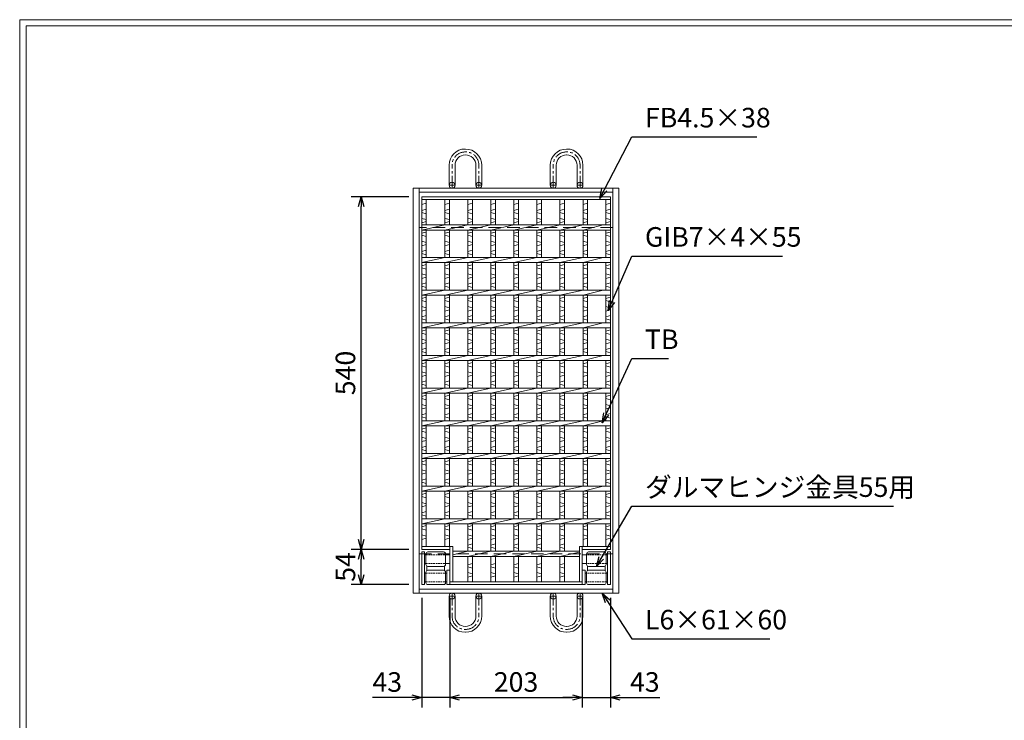
# Model space of a CAD drawing. Units: millimetres. Extents: x -180 to 2610, y -195 to 1778.
# Drawn here: x -180 to 1328, y 705 to 1778 of the extents above; entities that cross this region are included whole.
import ezdxf

# ---------------------------------------------------------------- set-up
doc = ezdxf.new("R2010")
doc.units = ezdxf.units.MM
for name, pattern in [('CENTER', [10, 6.25, -1.25, 1.25, -1.25]), ('DASHED', [3.75, 2.5, -1.25]), ('HIDDEN', [9.525, 6.35, -3.175])]:
    doc.linetypes.add(name, pattern=pattern)
for name, color, linetype, lineweight in [('エンボス', 4, 'Continuous', 5), ('受け枠', 3, 'Continuous', 9), ('寸法線', 2, 'Continuous', 9), ('本体', 7, 'Continuous', 13), ('枠寸法', 31, 'Continuous', 9)]:
    doc.layers.add(name, color=color, linetype=linetype, lineweight=lineweight)
doc.layers.add('外枠', color=7, linetype='Continuous')
doc.dimstyles.new('ISO-25', dxfattribs={"dimscale": 10, "dimtxt": 3, "dimasz": 1.5, "dimexe": 1.5, "dimexo": 2, "dimgap": 0.5, "dimtad": 1, "dimdsep": 46, "dimtxsty": 'Standard', "dimblk": 'OPEN30', "dimcen": 2.5, "dimadec": 0, "dimazin": 0, "dimtfac": 1, "dimtmove": 0, "dimatfit": 0, "dimldrblk": 'OPEN30', "dimfxl": 1, "dimarcsym": 0})

# ---------------------------------------------------------------- blocks, each defined once
blk = doc.blocks.new('_Open30')
at = {"color": 0, "linetype": 'ByBlock', "lineweight": -2}
for p, q in [((-1, 0.27), (0, 0)), ((0, 0), (-1, -0.27)), ((0, 0), (-1, 0))]:
    blk.add_line(p, q, dxfattribs=at)
blk = doc.blocks.new('*D26')
at = {"layer": 'Defpoints', "color": 0, "ltscale": 3}
for p in [(343, 966.9), (436, 966.9), (436, 912.9)]:
    blk.add_point(p, dxfattribs=at)
at = {"layer": '寸法線', "color": 0, "lineweight": -2, "ltscale": 3}
for p, q in [((416, 966.9), (328, 966.9)), ((343, 927.9), (343, 951.9)), ((416, 912.9), (328, 912.9))]:
    blk.add_line(p, q, dxfattribs=at)
at = {"layer": '寸法線', "color": 0, "lineweight": -2, "ltscale": 3, "xscale": 15, "yscale": 15, "zscale": 15}
for p, rotation in [((343, 966.9), 90), ((343, 912.9), 270)]:
    blk.add_blockref('_Open30', p, dxfattribs=dict(at, rotation=rotation))
at = {"layer": '寸法線', "color": 0, "ltscale": 3, "insert": (323, 939.9), "char_height": 30, "attachment_point": 5, "rotation": 90}
blk.add_mtext('54', dxfattribs=at)
blk = doc.blocks.new('*D27')
at = {"layer": 'Defpoints', "color": 0, "ltscale": 3}
for p in [(343, 1506.9), (436, 1506.9), (436, 966.9)]:
    blk.add_point(p, dxfattribs=at)
at = {"layer": '寸法線', "color": 0, "lineweight": -2, "ltscale": 3}
for p, q in [((416, 1506.9), (328, 1506.9)), ((343, 981.9), (343, 1491.9)), ((416, 966.9), (328, 966.9))]:
    blk.add_line(p, q, dxfattribs=at)
at = {"layer": '寸法線', "color": 0, "lineweight": -2, "ltscale": 3, "xscale": 15, "yscale": 15, "zscale": 15}
for p, rotation in [((343, 1506.9), 90), ((343, 966.9), 270)]:
    blk.add_blockref('_Open30', p, dxfattribs=dict(at, rotation=rotation))
at = {"layer": '寸法線', "color": 0, "ltscale": 3, "insert": (323, 1236.9), "char_height": 30, "attachment_point": 5, "rotation": 90}
blk.add_mtext('540', dxfattribs=at)
blk = doc.blocks.new('*D28')
at = {"layer": 'Defpoints', "color": 0, "ltscale": 3}
for p in [(436, 912.9), (479, 912.9), (436, 739.9)]:
    blk.add_point(p, dxfattribs=at)
at = {"layer": '寸法線', "color": 0, "lineweight": -2, "ltscale": 3}
for p, q in [((436, 892.9), (436, 724.9)), ((479, 892.9), (479, 724.9)), ((421, 739.9), (360.5, 739.9)), ((479, 739.9), (436, 739.9)), ((494, 739.9), (509, 739.9))]:
    blk.add_line(p, q, dxfattribs=at)
at = {"layer": '寸法線', "color": 0, "lineweight": -2, "ltscale": 3, "xscale": 15, "yscale": 15, "zscale": 15}
blk.add_blockref('_Open30', (436, 739.9), dxfattribs=at)
at = {"layer": '寸法線', "color": 0, "lineweight": -2, "ltscale": 3, "xscale": 15, "yscale": 15, "zscale": 15, "rotation": 180}
blk.add_blockref('_Open30', (479, 739.9), dxfattribs=at)
at = {"layer": '寸法線', "color": 0, "ltscale": 3, "insert": (383.2, 759.9), "char_height": 30, "attachment_point": 5}
blk.add_mtext('43', dxfattribs=at)
blk = doc.blocks.new('*D29')
at = {"layer": 'Defpoints', "color": 0, "ltscale": 3}
for p in [(479, 912.9), (682, 912.9), (682, 739.9)]:
    blk.add_point(p, dxfattribs=at)
at = {"layer": '寸法線', "color": 0, "lineweight": -2, "ltscale": 3}
for p, q in [((479, 892.9), (479, 724.9)), ((682, 892.9), (682, 724.9)), ((494, 739.9), (667, 739.9))]:
    blk.add_line(p, q, dxfattribs=at)
at = {"layer": '寸法線', "color": 0, "lineweight": -2, "ltscale": 3, "xscale": 15, "yscale": 15, "zscale": 15, "rotation": 180}
blk.add_blockref('_Open30', (479, 739.9), dxfattribs=at)
at = {"layer": '寸法線', "color": 0, "lineweight": -2, "ltscale": 3, "xscale": 15, "yscale": 15, "zscale": 15}
blk.add_blockref('_Open30', (682, 739.9), dxfattribs=at)
at = {"layer": '寸法線', "color": 0, "ltscale": 3, "insert": (580.5, 759.9), "char_height": 30, "attachment_point": 5}
blk.add_mtext('203', dxfattribs=at)
blk = doc.blocks.new('*D30')
at = {"layer": 'Defpoints', "color": 0, "ltscale": 3}
for p in [(682, 912.9), (725, 912.9), (725, 739.9)]:
    blk.add_point(p, dxfattribs=at)
at = {"layer": '寸法線', "color": 0, "lineweight": -2, "ltscale": 3}
for p, q in [((682, 892.9), (682, 724.9)), ((725, 892.9), (725, 724.9)), ((667, 739.9), (652, 739.9)), ((682, 739.9), (725, 739.9)), ((740, 739.9), (800.5, 739.9))]:
    blk.add_line(p, q, dxfattribs=at)
at = {"layer": '寸法線', "color": 0, "lineweight": -2, "ltscale": 3, "xscale": 15, "yscale": 15, "zscale": 15}
blk.add_blockref('_Open30', (682, 739.9), dxfattribs=at)
at = {"layer": '寸法線', "color": 0, "lineweight": -2, "ltscale": 3, "xscale": 15, "yscale": 15, "zscale": 15, "rotation": 180}
blk.add_blockref('_Open30', (725, 739.9), dxfattribs=at)
at = {"layer": '寸法線', "color": 0, "ltscale": 3, "insert": (777.7, 759.9), "char_height": 30, "attachment_point": 5}
blk.add_mtext('43', dxfattribs=at)
blk = doc.blocks.new('180度上面図')
for p, q in [((-43, 0), (-43, 50)), ((-38.5, 50), (-43, 50)), ((-38.5, 0), (-38.5, 50)), ((-36.5, 31), (-36.5, 47)), ((-33.5, 50), (-9.5, 50)), ((-6.5, 31), (-6.5, 47)), ((-36.5, 3), (-36.5, 19)), ((-35.114621, 21.528438), (-35.114621, 28.471562)), ((-33.5, 28), (-9.5, 28)), ((-33.5, 22), (-9.5, 22)), ((-8.010173, 21.603923), (-8.010173, 28.396076)), ((-6.5, 3), (-6.5, 19)), ((-4.5, 0), (-4.5, 22)), ((0, 22), (-4.5, 22)), ((0, 0), (0, 22)), ((-38.5, 0), (-43, 0)), ((-33.5, 0), (-9.5, 0)), ((-4.5, 0), (0, 0))]:
    blk.add_line(p, q)
at = {"color": 4}
for p, q in [((-38.5, 45.5), (-36.5, 45.5)), ((-6.5, 45.5), (0, 45.5)), ((-38.5, 32.5), (-36.5, 32.5)), ((-6.5, 32.5), (0, 32.5)), ((-38.5, 17.5), (-36.5, 17.5)), ((-42.999994, 0), (-43, 0.000003)), ((-38.5, 4.5), (-36.5, 4.5))]:
    blk.add_line(p, q, dxfattribs=at)
at = {"color": 4, "linetype": 'DASHED'}
for p, q in [((-36.5, 45.5), (-6.5, 45.5)), ((-36.5, 32.5), (-6.5, 32.5)), ((-36.5, 17.5), (-4.5, 17.5)), ((-36.5, 4.5), (-4.5, 4.5))]:
    blk.add_line(p, q, dxfattribs=at)
for centre, start, end in [((-33.5, 47), 90, 180), ((-9.5, 47), 0, 90), ((-33.5, 31), 180, 270), ((-9.5, 31), 270, 0), ((-33.5, 19), 90, 180), ((-9.5, 19), 0, 90), ((-33.5, 3), 180, 270), ((-9.5, 3), 270, 0)]:
    blk.add_arc(centre, 3, start, end)
blk = doc.blocks.new('*U67')
at = {"layer": 'エンボス', "linetype": 'Continuous'}
for p, q in [((-10.7, 286.9), (-17.7, 284.9)), ((-17.7, 275.9), (-10.7, 277.9)), ((-10.7, 270.9), (-17.7, 272.9)), ((-17.7, 263.9), (-10.7, 261.9)), ((-10.7, 258.9), (-17.7, 256.9)), ((-10.7, 242.9), (-17.7, 240.9)), ((-17.7, 237.9), (-10.7, 235.9)), ((-17.7, 228.9), (-10.7, 226.9)), ((-10.7, 223.9), (-17.7, 221.9)), ((-10.7, 214.9), (-17.7, 212.9)), ((-17.7, 209.9), (-10.7, 207.9)), ((-10.7, 192.9), (-17.7, 190.9)), ((-17.7, 187.9), (-10.7, 185.9)), ((-17.7, 178.9), (-10.7, 176.9)), ((-10.7, 173.9), (-17.7, 171.9)), ((-10.7, 164.9), (-17.7, 162.9)), ((-17.7, 159.9), (-10.7, 157.9)), ((-10.7, 142.9), (-17.7, 140.9)), ((-17.7, 137.9), (-10.7, 135.9)), ((-17.7, 128.9), (-10.7, 126.9)), ((-10.7, 123.9), (-17.7, 121.9)), ((-10.7, 114.9), (-17.7, 112.9)), ((-17.7, 109.9), (-10.7, 107.9)), ((-10.7, 92.9), (-17.7, 90.9)), ((-17.7, 87.9), (-10.7, 85.9)), ((-17.7, 78.9), (-10.7, 76.9)), ((-10.7, 73.9), (-17.7, 71.9)), ((-10.7, 64.9), (-17.7, 62.9)), ((-17.7, 59.9), (-10.7, 57.9)), ((-10.7, 42.9), (-17.7, 40.9)), ((-17.7, 37.9), (-10.7, 35.9)), ((-17.7, 28.9), (-10.7, 26.9)), ((-10.7, 23.9), (-17.7, 21.9)), ((-10.7, 14.9), (-17.7, 12.9)), ((-17.7, 9.9), (-10.7, 7.9)), ((-10.7, -7.1), (-17.7, -9.1)), ((-17.7, -12.1), (-10.7, -14.1)), ((-17.7, -21.1), (-10.7, -23.1)), ((-10.7, -26.1), (-17.7, -28.1)), ((-10.7, -35.1), (-17.7, -37.1)), ((-17.7, -40.1), (-10.7, -42.1)), ((-10.7, -57.1), (-17.7, -59.1)), ((-17.7, -62.1), (-10.7, -64.1)), ((-17.7, -71.1), (-10.7, -73.1)), ((-10.7, -76.1), (-17.7, -78.1)), ((-10.7, -85.1), (-17.7, -87.1)), ((-17.7, -90.1), (-10.7, -92.1)), ((-10.7, -107.1), (-17.7, -109.1)), ((-17.7, -112.1), (-10.7, -114.1)), ((-17.7, -121.1), (-10.7, -123.1)), ((-10.7, -126.1), (-17.7, -128.1)), ((-10.7, -135.1), (-17.7, -137.1)), ((-17.7, -140.1), (-10.7, -142.1)), ((-10.7, -157.1), (-17.7, -159.1)), ((-17.7, -162.1), (-10.7, -164.1)), ((-17.7, -171.1), (-10.7, -173.1)), ((-10.7, -176.1), (-17.7, -178.1)), ((-10.7, -185.1), (-17.7, -187.1)), ((-17.7, -190.1), (-10.7, -192.1)), ((-10.7, -206.7), (-17.7, -208.7)), ((-17.7, -211.7), (-10.7, -213.7)), ((-17.7, -220.7), (-10.7, -222.7)), ((-10.7, -225.7), (-17.7, -227.7)), ((-10.7, -234.7), (-17.7, -236.7)), ((-17.7, -239.7), (-10.7, -241.7)), ((-17.7, -266.6), (-10.7, -264.6)), ((-10.7, -271.6), (-17.7, -269.6)), ((-17.7, -278.6), (-10.7, -280.6)), ((-10.7, -283.6), (-17.7, -285.6))]:
    blk.add_line(p, q, dxfattribs=at)
at = {"layer": '本体', "linetype": 'Continuous'}
for p, q in [((-17.7, 292.5), (-17.7, 254)), ((-10.7, 292.5), (-10.7, 254)), ((-17.7, 246), (17.7, 254)), ((-17.7, 246), (-17.7, 204)), ((-10.7, 246), (-10.7, 204)), ((-17.7, 196), (17.7, 204)), ((-17.7, 196), (-17.7, 154)), ((-10.7, 196), (-10.7, 154)), ((-17.7, 146), (17.7, 154)), ((-17.7, 146), (-17.7, 104)), ((-10.7, 146), (-10.7, 104)), ((-17.7, 96), (17.7, 104)), ((-17.7, 96), (-17.7, 54)), ((-10.7, 96), (-10.7, 54)), ((-17.7, 46), (17.7, 54)), ((-17.7, 46), (-17.7, 4)), ((-10.7, 46), (-10.7, 4)), ((-17.7, -4), (17.7, 4)), ((-17.7, -4), (-17.7, -46)), ((-10.7, -4), (-10.7, -46)), ((-17.7, -54), (17.7, -46)), ((-17.7, -54), (-17.7, -96)), ((-10.7, -54), (-10.7, -96)), ((-17.7, -104), (17.7, -96)), ((-17.7, -104), (-17.7, -146)), ((-10.7, -104), (-10.7, -146)), ((-17.7, -154), (17.7, -146)), ((-17.7, -154), (-17.7, -196)), ((-10.7, -154), (-10.7, -196)), ((-17.7, -204), (17.7, -196)), ((-17.7, -204), (-17.7, -246)), ((-10.7, -204), (-10.7, -246)), ((-17.7, -254), (17.7, -246)), ((-17.7, -254), (-17.7, -292.5)), ((-10.7, -254), (-10.7, -292.5))]:
    blk.add_line(p, q, dxfattribs=at)
blk = doc.blocks.new('*U68')
at = {"layer": '受け枠', "color": 0, "linetype": 'ByBlock', "lineweight": -2}
for p in [(0, 0), (35.3, 0), (70.6, 0), (105.9, 0)]:
    blk.add_blockref('*U67', p, dxfattribs=at)

msp = doc.modelspace()

# ---------------------------------------------------------------- linework, layer by layer
at = {"layer": 'エンボス', "linetype": 'Continuous'}
for p, q in [((442.969, 1496.726), (435.969, 1494.726)), ((478.269, 1496.726), (471.269, 1494.726)), ((654.769, 1496.726), (647.769, 1494.726)), ((690.069, 1496.726), (683.069, 1494.726)), ((724.969, 1496.726), (717.969, 1494.726)), ((435.969, 1485.726), (442.969, 1487.726)), ((442.969, 1480.726), (435.969, 1482.726)), ((471.269, 1485.726), (478.269, 1487.726)), ((478.269, 1480.726), (471.269, 1482.726)), ((647.769, 1485.726), (654.769, 1487.726)), ((654.769, 1480.726), (647.769, 1482.726)), ((683.069, 1485.726), (690.069, 1487.726)), ((690.069, 1480.726), (683.069, 1482.726)), ((717.969, 1485.726), (724.969, 1487.726)), ((724.969, 1480.726), (717.969, 1482.726)), ((435.969, 1473.726), (442.969, 1471.726)), ((442.969, 1468.726), (435.969, 1466.726)), ((471.269, 1473.726), (478.269, 1471.726)), ((478.269, 1468.726), (471.269, 1466.726)), ((647.769, 1473.726), (654.769, 1471.726)), ((654.769, 1468.726), (647.769, 1466.726)), ((683.069, 1473.726), (690.069, 1471.726)), ((690.069, 1468.726), (683.069, 1466.726)), ((717.969, 1473.726), (724.969, 1471.726)), ((724.969, 1468.726), (717.969, 1466.726)), ((442.969, 1452.798), (435.969, 1450.798)), ((478.269, 1452.798), (471.269, 1450.798)), ((654.769, 1452.798), (647.769, 1450.798)), ((690.069, 1452.798), (683.069, 1450.798)), ((724.969, 1452.798), (717.969, 1450.798)), ((435.969, 1447.798), (442.969, 1445.798)), ((435.969, 1438.798), (442.969, 1436.798)), ((442.969, 1433.798), (435.969, 1431.798)), ((471.269, 1447.798), (478.269, 1445.798)), ((471.269, 1438.798), (478.269, 1436.798)), ((478.269, 1433.798), (471.269, 1431.798)), ((647.769, 1447.798), (654.769, 1445.798)), ((647.769, 1438.798), (654.769, 1436.798)), ((654.769, 1433.798), (647.769, 1431.798)), ((683.069, 1447.798), (690.069, 1445.798)), ((683.069, 1438.798), (690.069, 1436.798)), ((690.069, 1433.798), (683.069, 1431.798)), ((717.969, 1447.798), (724.969, 1445.798)), ((717.969, 1438.798), (724.969, 1436.798)), ((724.969, 1433.798), (717.969, 1431.798)), ((442.969, 1424.798), (435.969, 1422.798)), ((435.969, 1419.798), (442.969, 1417.798)), ((478.269, 1424.798), (471.269, 1422.798)), ((471.269, 1419.798), (478.269, 1417.798)), ((654.769, 1424.798), (647.769, 1422.798)), ((647.769, 1419.798), (654.769, 1417.798)), ((690.069, 1424.798), (683.069, 1422.798)), ((683.069, 1419.798), (690.069, 1417.798)), ((724.969, 1424.798), (717.969, 1422.798)), ((717.969, 1419.798), (724.969, 1417.798)), ((442.969, 1402.798), (435.969, 1400.798)), ((478.269, 1402.798), (471.269, 1400.798)), ((654.769, 1402.798), (647.769, 1400.798)), ((690.069, 1402.798), (683.069, 1400.798)), ((724.969, 1402.798), (717.969, 1400.798)), ((435.969, 1397.798), (442.969, 1395.798)), ((435.969, 1388.798), (442.969, 1386.798)), ((471.269, 1397.798), (478.269, 1395.798)), ((471.269, 1388.798), (478.269, 1386.798)), ((647.769, 1397.798), (654.769, 1395.798)), ((647.769, 1388.798), (654.769, 1386.798)), ((683.069, 1397.798), (690.069, 1395.798)), ((683.069, 1388.798), (690.069, 1386.798)), ((717.969, 1397.798), (724.969, 1395.798)), ((717.969, 1388.798), (724.969, 1386.798)), ((442.969, 1383.798), (435.969, 1381.798)), ((442.969, 1374.798), (435.969, 1372.798)), ((478.269, 1383.798), (471.269, 1381.798)), ((478.269, 1374.798), (471.269, 1372.798)), ((654.769, 1383.798), (647.769, 1381.798)), ((654.769, 1374.798), (647.769, 1372.798)), ((690.069, 1383.798), (683.069, 1381.798)), ((690.069, 1374.798), (683.069, 1372.798)), ((724.969, 1383.798), (717.969, 1381.798)), ((724.969, 1374.798), (717.969, 1372.798)), ((435.969, 1369.798), (442.969, 1367.798)), ((471.269, 1369.798), (478.269, 1367.798)), ((647.769, 1369.798), (654.769, 1367.798)), ((683.069, 1369.798), (690.069, 1367.798)), ((717.969, 1369.798), (724.969, 1367.798)), ((442.969, 1352.798), (435.969, 1350.798)), ((435.969, 1347.798), (442.969, 1345.798)), ((478.269, 1352.798), (471.269, 1350.798)), ((471.269, 1347.798), (478.269, 1345.798)), ((654.769, 1352.798), (647.769, 1350.798)), ((647.769, 1347.798), (654.769, 1345.798)), ((690.069, 1352.798), (683.069, 1350.798)), ((683.069, 1347.798), (690.069, 1345.798)), ((724.969, 1352.798), (717.969, 1350.798)), ((717.969, 1347.798), (724.969, 1345.798)), ((435.969, 1338.798), (442.969, 1336.798)), ((442.969, 1333.798), (435.969, 1331.798)), ((471.269, 1338.798), (478.269, 1336.798)), ((478.269, 1333.798), (471.269, 1331.798)), ((647.769, 1338.798), (654.769, 1336.798)), ((654.769, 1333.798), (647.769, 1331.798)), ((683.069, 1338.798), (690.069, 1336.798)), ((690.069, 1333.798), (683.069, 1331.798)), ((717.969, 1338.798), (724.969, 1336.798)), ((724.969, 1333.798), (717.969, 1331.798)), ((442.969, 1324.798), (435.969, 1322.798)), ((435.969, 1319.798), (442.969, 1317.798)), ((478.269, 1324.798), (471.269, 1322.798)), ((471.269, 1319.798), (478.269, 1317.798)), ((654.769, 1324.798), (647.769, 1322.798)), ((647.769, 1319.798), (654.769, 1317.798)), ((690.069, 1324.798), (683.069, 1322.798)), ((683.069, 1319.798), (690.069, 1317.798)), ((724.969, 1324.798), (717.969, 1322.798)), ((717.969, 1319.798), (724.969, 1317.798)), ((442.969, 1302.798), (435.969, 1300.798)), ((435.969, 1297.798), (442.969, 1295.798)), ((478.269, 1302.798), (471.269, 1300.798)), ((471.269, 1297.798), (478.269, 1295.798)), ((654.769, 1302.798), (647.769, 1300.798)), ((647.769, 1297.798), (654.769, 1295.798)), ((690.069, 1302.798), (683.069, 1300.798)), ((683.069, 1297.798), (690.069, 1295.798)), ((724.969, 1302.798), (717.969, 1300.798)), ((717.969, 1297.798), (724.969, 1295.798)), ((435.969, 1288.798), (442.969, 1286.798)), ((442.969, 1283.798), (435.969, 1281.798)), ((471.269, 1288.798), (478.269, 1286.798)), ((478.269, 1283.798), (471.269, 1281.798)), ((647.769, 1288.798), (654.769, 1286.798)), ((654.769, 1283.798), (647.769, 1281.798)), ((683.069, 1288.798), (690.069, 1286.798)), ((690.069, 1283.798), (683.069, 1281.798)), ((717.969, 1288.798), (724.969, 1286.798)), ((724.969, 1283.798), (717.969, 1281.798)), ((442.969, 1274.798), (435.969, 1272.798)), ((435.969, 1269.798), (442.969, 1267.798)), ((478.269, 1274.798), (471.269, 1272.798)), ((471.269, 1269.798), (478.269, 1267.798)), ((654.769, 1274.798), (647.769, 1272.798)), ((647.769, 1269.798), (654.769, 1267.798)), ((690.069, 1274.798), (683.069, 1272.798)), ((683.069, 1269.798), (690.069, 1267.798)), ((724.969, 1274.798), (717.969, 1272.798)), ((717.969, 1269.798), (724.969, 1267.798)), ((442.969, 1252.798), (435.969, 1250.798)), ((478.269, 1252.798), (471.269, 1250.798)), ((654.769, 1252.798), (647.769, 1250.798)), ((690.069, 1252.798), (683.069, 1250.798)), ((724.969, 1252.798), (717.969, 1250.798)), ((435.969, 1247.798), (442.969, 1245.798)), ((435.969, 1238.798), (442.969, 1236.798)), ((471.269, 1247.798), (478.269, 1245.798)), ((471.269, 1238.798), (478.269, 1236.798)), ((647.769, 1247.798), (654.769, 1245.798)), ((647.769, 1238.798), (654.769, 1236.798)), ((683.069, 1247.798), (690.069, 1245.798)), ((683.069, 1238.798), (690.069, 1236.798)), ((717.969, 1247.798), (724.969, 1245.798)), ((717.969, 1238.798), (724.969, 1236.798)), ((442.969, 1233.798), (435.969, 1231.798)), ((442.969, 1224.798), (435.969, 1222.798)), ((478.269, 1233.798), (471.269, 1231.798)), ((478.269, 1224.798), (471.269, 1222.798)), ((654.769, 1233.798), (647.769, 1231.798)), ((654.769, 1224.798), (647.769, 1222.798)), ((690.069, 1233.798), (683.069, 1231.798)), ((690.069, 1224.798), (683.069, 1222.798)), ((724.969, 1233.798), (717.969, 1231.798)), ((724.969, 1224.798), (717.969, 1222.798)), ((435.969, 1219.798), (442.969, 1217.798)), ((471.269, 1219.798), (478.269, 1217.798)), ((647.769, 1219.798), (654.769, 1217.798)), ((683.069, 1219.798), (690.069, 1217.798)), ((717.969, 1219.798), (724.969, 1217.798)), ((442.969, 1202.798), (435.969, 1200.798)), ((435.969, 1197.798), (442.969, 1195.798)), ((478.269, 1202.798), (471.269, 1200.798)), ((471.269, 1197.798), (478.269, 1195.798)), ((654.769, 1202.798), (647.769, 1200.798)), ((647.769, 1197.798), (654.769, 1195.798)), ((690.069, 1202.798), (683.069, 1200.798)), ((683.069, 1197.798), (690.069, 1195.798)), ((724.969, 1202.798), (717.969, 1200.798)), ((717.969, 1197.798), (724.969, 1195.798)), ((435.969, 1188.798), (442.969, 1186.798)), ((442.969, 1183.798), (435.969, 1181.798)), ((471.269, 1188.798), (478.269, 1186.798)), ((478.269, 1183.798), (471.269, 1181.798)), ((647.769, 1188.798), (654.769, 1186.798)), ((654.769, 1183.798), (647.769, 1181.798)), ((683.069, 1188.798), (690.069, 1186.798)), ((690.069, 1183.798), (683.069, 1181.798)), ((717.969, 1188.798), (724.969, 1186.798)), ((724.969, 1183.798), (717.969, 1181.798)), ((442.969, 1174.798), (435.969, 1172.798)), ((435.969, 1169.798), (442.969, 1167.798)), ((478.269, 1174.798), (471.269, 1172.798)), ((471.269, 1169.798), (478.269, 1167.798)), ((654.769, 1174.798), (647.769, 1172.798)), ((647.769, 1169.798), (654.769, 1167.798)), ((690.069, 1174.798), (683.069, 1172.798)), ((683.069, 1169.798), (690.069, 1167.798)), ((724.969, 1174.798), (717.969, 1172.798)), ((717.969, 1169.798), (724.969, 1167.798)), ((442.969, 1152.798), (435.969, 1150.798)), ((435.969, 1147.798), (442.969, 1145.798)), ((478.269, 1152.798), (471.269, 1150.798)), ((471.269, 1147.798), (478.269, 1145.798)), ((654.769, 1152.798), (647.769, 1150.798)), ((647.769, 1147.798), (654.769, 1145.798)), ((690.069, 1152.798), (683.069, 1150.798)), ((683.069, 1147.798), (690.069, 1145.798)), ((724.969, 1152.798), (717.969, 1150.798)), ((717.969, 1147.798), (724.969, 1145.798)), ((435.969, 1138.798), (442.969, 1136.798)), ((442.969, 1133.798), (435.969, 1131.798)), ((471.269, 1138.798), (478.269, 1136.798)), ((478.269, 1133.798), (471.269, 1131.798)), ((647.769, 1138.798), (654.769, 1136.798)), ((654.769, 1133.798), (647.769, 1131.798)), ((683.069, 1138.798), (690.069, 1136.798)), ((690.069, 1133.798), (683.069, 1131.798)), ((717.969, 1138.798), (724.969, 1136.798)), ((724.969, 1133.798), (717.969, 1131.798)), ((442.969, 1124.798), (435.969, 1122.798)), ((435.969, 1119.798), (442.969, 1117.798)), ((478.269, 1124.798), (471.269, 1122.798)), ((471.269, 1119.798), (478.269, 1117.798)), ((654.769, 1124.798), (647.769, 1122.798)), ((647.769, 1119.798), (654.769, 1117.798)), ((690.069, 1124.798), (683.069, 1122.798)), ((683.069, 1119.798), (690.069, 1117.798)), ((724.969, 1124.798), (717.969, 1122.798)), ((717.969, 1119.798), (724.969, 1117.798)), ((442.969, 1102.798), (435.969, 1100.798)), ((478.269, 1102.798), (471.269, 1100.798)), ((654.769, 1102.798), (647.769, 1100.798)), ((690.069, 1102.798), (683.069, 1100.798)), ((724.969, 1102.798), (717.969, 1100.798)), ((435.969, 1097.798), (442.969, 1095.798)), ((435.969, 1088.798), (442.969, 1086.798)), ((471.269, 1097.798), (478.269, 1095.798)), ((471.269, 1088.798), (478.269, 1086.798)), ((647.769, 1097.798), (654.769, 1095.798)), ((647.769, 1088.798), (654.769, 1086.798)), ((683.069, 1097.798), (690.069, 1095.798)), ((683.069, 1088.798), (690.069, 1086.798)), ((717.969, 1097.798), (724.969, 1095.798)), ((717.969, 1088.798), (724.969, 1086.798)), ((442.969, 1083.798), (435.969, 1081.798)), ((442.969, 1074.798), (435.969, 1072.798)), ((478.269, 1083.798), (471.269, 1081.798)), ((478.269, 1074.798), (471.269, 1072.798)), ((654.769, 1083.798), (647.769, 1081.798)), ((654.769, 1074.798), (647.769, 1072.798)), ((690.069, 1083.798), (683.069, 1081.798)), ((690.069, 1074.798), (683.069, 1072.798)), ((724.969, 1083.798), (717.969, 1081.798)), ((724.969, 1074.798), (717.969, 1072.798)), ((435.969, 1069.798), (442.969, 1067.798)), ((471.269, 1069.798), (478.269, 1067.798)), ((647.769, 1069.798), (654.769, 1067.798)), ((683.069, 1069.798), (690.069, 1067.798)), ((717.969, 1069.798), (724.969, 1067.798)), ((442.969, 1052.798), (435.969, 1050.798)), ((435.969, 1047.798), (442.969, 1045.798)), ((478.269, 1052.798), (471.269, 1050.798)), ((471.269, 1047.798), (478.269, 1045.798)), ((654.769, 1052.798), (647.769, 1050.798)), ((647.769, 1047.798), (654.769, 1045.798)), ((690.069, 1052.798), (683.069, 1050.798)), ((683.069, 1047.798), (690.069, 1045.798)), ((724.969, 1052.798), (717.969, 1050.798)), ((717.969, 1047.798), (724.969, 1045.798)), ((435.969, 1038.798), (442.969, 1036.798)), ((442.969, 1033.798), (435.969, 1031.798)), ((471.269, 1038.798), (478.269, 1036.798)), ((478.269, 1033.798), (471.269, 1031.798)), ((647.769, 1038.798), (654.769, 1036.798)), ((654.769, 1033.798), (647.769, 1031.798)), ((683.069, 1038.798), (690.069, 1036.798)), ((690.069, 1033.798), (683.069, 1031.798)), ((717.969, 1038.798), (724.969, 1036.798)), ((724.969, 1033.798), (717.969, 1031.798)), ((442.969, 1024.798), (435.969, 1022.798)), ((435.969, 1019.798), (442.969, 1017.798)), ((478.269, 1024.798), (471.269, 1022.798)), ((471.269, 1019.798), (478.269, 1017.798)), ((654.769, 1024.798), (647.769, 1022.798)), ((647.769, 1019.798), (654.769, 1017.798)), ((690.069, 1024.798), (683.069, 1022.798)), ((683.069, 1019.798), (690.069, 1017.798)), ((724.969, 1024.798), (717.969, 1022.798)), ((717.969, 1019.798), (724.969, 1017.798)), ((442.969, 1003.165), (435.969, 1001.165)), ((435.969, 998.165), (442.969, 996.165)), ((478.269, 1003.165), (471.269, 1001.165)), ((471.269, 998.165), (478.269, 996.165)), ((654.769, 1003.165), (647.769, 1001.165)), ((647.769, 998.165), (654.769, 996.165)), ((690.069, 1003.165), (683.069, 1001.165)), ((683.069, 998.165), (690.069, 996.165)), ((724.969, 1003.165), (717.969, 1001.165)), ((717.969, 998.165), (724.969, 996.165)), ((435.969, 989.165), (442.969, 987.165)), ((442.969, 984.165), (435.969, 982.165)), ((471.269, 989.165), (478.269, 987.165)), ((478.269, 984.165), (471.269, 982.165)), ((647.769, 989.165), (654.769, 987.165)), ((654.769, 984.165), (647.769, 982.165)), ((683.069, 989.165), (690.069, 987.165)), ((690.069, 984.165), (683.069, 982.165)), ((717.969, 989.165), (724.969, 987.165)), ((724.969, 984.165), (717.969, 982.165)), ((654.769, 975.165), (647.769, 973.165)), ((647.769, 970.165), (654.769, 968.165)), ((647.769, 943.226), (654.769, 945.226)), ((654.769, 938.226), (647.769, 940.226)), ((647.769, 931.226), (654.769, 929.226)), ((654.769, 926.226), (647.769, 924.226))]:
    msp.add_line(p, q, dxfattribs=at)
at = {"layer": '受け枠', "ltscale": 3}
for p, q in [((502.969, 1579.883), (502.469, 1579.883)), ((503.469, 1575.383), (502.469, 1575.383)), ((503.069, 1570.883), (502.869, 1570.883)), ((657.469, 1575.383), (658.469, 1575.383)), ((657.869, 1570.883), (658.069, 1570.883)), ((657.969, 1579.883), (658.469, 1579.883)), ((477.969, 1524.362), (477.969, 1555.383)), ((486.969, 1524.362), (486.969, 1554.983)), ((518.969, 1524.362), (518.969, 1554.983)), ((527.969, 1524.362), (527.969, 1554.883)), ((632.969, 1524.362), (632.969, 1554.883)), ((641.969, 1524.362), (641.969, 1554.983)), ((673.969, 1524.362), (673.969, 1554.983)), ((682.969, 1524.362), (682.969, 1555.383)), ((477.969, 895.362), (477.969, 864.341)), ((486.969, 895.362), (486.969, 864.741)), ((518.969, 895.362), (518.969, 864.741)), ((527.969, 895.362), (527.969, 864.841)), ((632.969, 895.362), (632.969, 864.841)), ((641.969, 895.362), (641.969, 864.741)), ((673.969, 895.362), (673.969, 864.741)), ((682.969, 895.362), (682.969, 864.341)), ((503.069, 848.841), (502.869, 848.841)), ((657.869, 848.841), (658.069, 848.841)), ((503.469, 844.341), (502.469, 844.341)), ((502.969, 839.841), (502.469, 839.841)), ((657.469, 844.341), (658.469, 844.341)), ((657.969, 839.841), (658.469, 839.841))]:
    msp.add_line(p, q, dxfattribs=at)
at = {"layer": '受け枠', "linetype": 'CENTER', "ltscale": 3}
for p, q in [((482.469, 1519.862), (482.469, 1555.383)), ((523.469, 1519.862), (523.469, 1555.383)), ((637.469, 1519.862), (637.469, 1555.383)), ((678.469, 1519.862), (678.469, 1555.383)), ((486.969, 1524.362), (477.969, 1524.362)), ((518.969, 1524.362), (527.969, 1524.362)), ((641.969, 1524.362), (632.969, 1524.362)), ((673.969, 1524.362), (682.969, 1524.362)), ((486.969, 895.362), (477.969, 895.362)), ((482.469, 899.862), (482.469, 864.341)), ((518.969, 895.362), (527.969, 895.362)), ((523.469, 899.862), (523.469, 864.341)), ((641.969, 895.362), (632.969, 895.362)), ((637.469, 899.862), (637.469, 864.341)), ((673.969, 895.362), (682.969, 895.362)), ((678.469, 899.862), (678.469, 864.341))]:
    msp.add_line(p, q, dxfattribs=at)
at = {"layer": '受け枠'}
for p, q in [((422.969, 1519.862), (737.969, 1519.862)), ((431.969, 1513.862), (728.969, 1513.862)), ((431.969, 905.862), (728.969, 905.862)), ((422.969, 899.862), (737.969, 899.862))]:
    msp.add_line(p, q, dxfattribs=at)
at = {"layer": '受け枠', "linetype": 'Continuous'}
for p, q in [((422.969, 1519.862), (422.969, 899.862)), ((431.969, 1519.862), (431.969, 899.862)), ((728.969, 899.862), (728.969, 1519.862)), ((737.969, 899.862), (737.969, 1519.862))]:
    msp.add_line(p, q, dxfattribs=at)
at = {"layer": '受け枠', "linetype": 'HIDDEN', "ltscale": 3}
for p, q in [((728.969, 1459.862), (431.969, 1459.862)), ((431.969, 959.862), (728.969, 959.862))]:
    msp.add_line(p, q, dxfattribs=at)
at = {"layer": '受け枠', "ltscale": 3}
for centre in [(482.469, 1524.362), (523.469, 1524.362), (637.469, 1524.362), (678.469, 1524.362), (482.469, 895.362), (523.469, 895.362), (637.469, 895.362), (678.469, 895.362)]:
    msp.add_circle(centre, 4.5, dxfattribs=at)
for centre, radius, start, end in [((502.469, 1555.383), 24.5, 90, 180), ((502.869, 1554.983), 15.9, 90, 180), ((502.969, 1554.883), 25, 0, 90), ((503.069, 1554.983), 15.9, 0, 90), ((657.969, 1554.883), 25, 90, 180), ((657.869, 1554.983), 15.9, 90, 180), ((658.069, 1554.983), 15.9, 0, 90), ((658.469, 1555.383), 24.5, 0, 90), ((502.469, 864.341), 24.5, 180, 270), ((502.869, 864.741), 15.9, 180, 270), ((502.969, 864.841), 25, 270, 0), ((503.069, 864.741), 15.9, 270, 0), ((657.969, 864.841), 25, 180, 270), ((657.869, 864.741), 15.9, 180, 270), ((658.069, 864.741), 15.9, 270, 0), ((658.469, 864.341), 24.5, 270, 0)]:
    msp.add_arc(centre, radius, start, end, dxfattribs=at)
at = {"layer": '受け枠', "linetype": 'CENTER', "ltscale": 3}
for centre, start, end in [((502.469, 1555.383), 90, 180), ((503.469, 1555.383), 0, 90), ((657.469, 1555.383), 90, 180), ((658.469, 1555.383), 0, 90), ((502.469, 864.341), 180, 270), ((503.469, 864.341), 270, 0), ((657.469, 864.341), 180, 270), ((658.469, 864.341), 270, 0)]:
    msp.add_arc(centre, 20, start, end, dxfattribs=at)
at = {"layer": '外枠', "lineweight": 9, "ltscale": 80}
for p in [(2609.622, 1777.869), (-179.889, -195.4)]:
    msp.add_line(p, (-179.889, 1777.869), dxfattribs=at)
at = {"layer": '外枠', "lineweight": 9, "ltscale": 100}
for q in [(2600.231, 1768.477), (-169.889, -185.4)]:
    msp.add_line((-169.889, 1768.477), q, dxfattribs=at)
at = {"layer": '本体', "linetype": 'Continuous'}
for p, q in [((435.969, 1506.862), (724.969, 1506.862)), ((435.969, 966.862), (435.969, 1506.862)), ((435.969, 1502.362), (724.969, 1502.362)), ((442.969, 1502.362), (442.969, 1463.862)), ((471.269, 1502.362), (471.269, 1463.862)), ((478.269, 1502.362), (478.269, 1463.862)), ((647.769, 1502.362), (647.769, 1463.862)), ((654.769, 1502.362), (654.769, 1463.862)), ((683.069, 1502.362), (683.069, 1463.862)), ((690.069, 1502.362), (690.069, 1463.862)), ((717.969, 1502.362), (717.969, 1463.862)), ((724.969, 1506.862), (724.969, 966.862)), ((435.969, 1463.862), (724.969, 1463.862)), ((435.969, 1455.862), (471.269, 1463.862)), ((471.269, 1455.862), (506.569, 1463.862)), ((647.769, 1455.862), (683.069, 1463.862)), ((683.069, 1455.862), (713.869, 1463.862)), ((435.969, 1455.862), (724.969, 1455.862)), ((442.969, 1455.862), (442.969, 1413.862)), ((471.269, 1455.862), (471.269, 1413.862)), ((478.269, 1455.862), (478.269, 1413.862)), ((647.769, 1455.862), (647.769, 1413.862)), ((654.769, 1455.862), (654.769, 1413.862)), ((683.069, 1455.862), (683.069, 1413.862)), ((690.069, 1455.862), (690.069, 1413.862)), ((717.969, 1455.862), (717.969, 1413.862)), ((435.969, 1405.862), (471.269, 1413.862)), ((435.969, 1413.862), (724.969, 1413.862)), ((435.969, 1405.862), (724.969, 1405.862)), ((442.969, 1405.862), (442.969, 1363.862)), ((471.269, 1405.862), (506.569, 1413.862)), ((471.269, 1405.862), (471.269, 1363.862)), ((478.269, 1405.862), (478.269, 1363.862)), ((647.769, 1405.862), (683.069, 1413.862)), ((647.769, 1405.862), (647.769, 1363.862)), ((654.769, 1405.862), (654.769, 1363.862)), ((683.069, 1405.862), (713.869, 1413.862)), ((683.069, 1405.862), (683.069, 1363.862)), ((690.069, 1405.862), (690.069, 1363.862)), ((717.969, 1405.862), (717.969, 1363.862)), ((435.969, 1355.862), (471.269, 1363.862)), ((435.969, 1363.862), (724.969, 1363.862)), ((471.269, 1355.862), (506.569, 1363.862)), ((647.769, 1355.862), (683.069, 1363.862)), ((683.069, 1355.862), (713.869, 1363.862)), ((435.969, 1355.862), (724.969, 1355.862)), ((442.969, 1355.862), (442.969, 1313.862)), ((471.269, 1355.862), (471.269, 1313.862)), ((478.269, 1355.862), (478.269, 1313.862)), ((647.769, 1355.862), (647.769, 1313.862)), ((654.769, 1355.862), (654.769, 1313.862)), ((683.069, 1355.862), (683.069, 1313.862)), ((690.069, 1355.862), (690.069, 1313.862)), ((717.969, 1355.862), (717.969, 1313.862)), ((435.969, 1305.862), (471.269, 1313.862)), ((435.969, 1313.862), (724.969, 1313.862)), ((471.269, 1305.862), (506.569, 1313.862)), ((647.769, 1305.862), (683.069, 1313.862)), ((683.069, 1305.862), (713.869, 1313.862)), ((435.969, 1305.862), (724.969, 1305.862)), ((442.969, 1305.862), (442.969, 1263.862)), ((471.269, 1305.862), (471.269, 1263.862)), ((478.269, 1305.862), (478.269, 1263.862)), ((647.769, 1305.862), (647.769, 1263.862)), ((654.769, 1305.862), (654.769, 1263.862)), ((683.069, 1305.862), (683.069, 1263.862)), ((690.069, 1305.862), (690.069, 1263.862)), ((717.969, 1305.862), (717.969, 1263.862)), ((435.969, 1255.862), (471.269, 1263.862)), ((435.969, 1263.862), (724.969, 1263.862)), ((435.969, 1255.862), (724.969, 1255.862)), ((442.969, 1255.862), (442.969, 1213.862)), ((471.269, 1255.862), (506.569, 1263.862)), ((471.269, 1255.862), (471.269, 1213.862)), ((478.269, 1255.862), (478.269, 1213.862)), ((647.769, 1255.862), (683.069, 1263.862)), ((647.769, 1255.862), (647.769, 1213.862)), ((654.769, 1255.862), (654.769, 1213.862)), ((683.069, 1255.862), (713.869, 1263.862)), ((683.069, 1255.862), (683.069, 1213.862)), ((690.069, 1255.862), (690.069, 1213.862)), ((717.969, 1255.862), (717.969, 1213.862)), ((435.969, 1205.862), (471.269, 1213.862)), ((435.969, 1213.862), (724.969, 1213.862)), ((471.269, 1205.862), (506.569, 1213.862)), ((647.769, 1205.862), (683.069, 1213.862)), ((683.069, 1205.862), (713.869, 1213.862)), ((435.969, 1205.862), (724.969, 1205.862)), ((442.969, 1205.862), (442.969, 1163.862)), ((471.269, 1205.862), (471.269, 1163.862)), ((478.269, 1205.862), (478.269, 1163.862)), ((647.769, 1205.862), (647.769, 1163.862)), ((654.769, 1205.862), (654.769, 1163.862)), ((683.069, 1205.862), (683.069, 1163.862)), ((690.069, 1205.862), (690.069, 1163.862)), ((717.969, 1205.862), (717.969, 1163.862)), ((435.969, 1155.862), (471.269, 1163.862)), ((435.969, 1163.862), (724.969, 1163.862)), ((471.269, 1155.862), (506.569, 1163.862)), ((647.769, 1155.862), (683.069, 1163.862)), ((683.069, 1155.862), (713.869, 1163.862)), ((435.969, 1155.862), (724.969, 1155.862)), ((442.969, 1155.862), (442.969, 1113.862)), ((471.269, 1155.862), (471.269, 1113.862)), ((478.269, 1155.862), (478.269, 1113.862)), ((647.769, 1155.862), (647.769, 1113.862)), ((654.769, 1155.862), (654.769, 1113.862)), ((683.069, 1155.862), (683.069, 1113.862)), ((690.069, 1155.862), (690.069, 1113.862)), ((717.969, 1155.862), (717.969, 1113.862)), ((435.969, 1105.862), (471.269, 1113.862)), ((435.969, 1113.862), (724.969, 1113.862)), ((435.969, 1105.862), (724.969, 1105.862)), ((442.969, 1105.862), (442.969, 1063.862)), ((471.269, 1105.862), (506.569, 1113.862)), ((471.269, 1105.862), (471.269, 1063.862)), ((478.269, 1105.862), (478.269, 1063.862)), ((647.769, 1105.862), (683.069, 1113.862)), ((647.769, 1105.862), (647.769, 1063.862)), ((654.769, 1105.862), (654.769, 1063.862)), ((683.069, 1105.862), (713.869, 1113.862)), ((683.069, 1105.862), (683.069, 1063.862)), ((690.069, 1105.862), (690.069, 1063.862)), ((717.969, 1105.862), (717.969, 1063.862)), ((435.969, 1055.862), (471.269, 1063.862)), ((435.969, 1063.862), (724.969, 1063.862)), ((435.969, 1055.862), (724.969, 1055.862)), ((442.969, 1055.862), (442.969, 1013.862)), ((471.269, 1055.862), (506.569, 1063.862)), ((471.269, 1055.862), (471.269, 1013.862)), ((478.269, 1055.862), (478.269, 1013.862)), ((647.769, 1055.862), (683.069, 1063.862)), ((647.769, 1055.862), (647.769, 1013.862)), ((654.769, 1055.862), (654.769, 1013.862)), ((683.069, 1055.862), (713.869, 1063.862)), ((683.069, 1055.862), (683.069, 1013.862)), ((690.069, 1055.862), (690.069, 1013.862)), ((717.969, 1055.862), (717.969, 1013.862)), ((435.969, 1005.862), (471.269, 1013.862)), ((435.969, 1013.862), (724.969, 1013.862)), ((471.269, 1005.862), (506.569, 1013.862)), ((647.769, 1005.862), (683.069, 1013.862)), ((683.069, 1005.862), (713.869, 1013.862)), ((435.969, 1005.862), (724.969, 1005.862)), ((442.969, 1005.862), (442.969, 971.362)), ((471.269, 1005.862), (471.269, 971.362)), ((478.269, 1005.862), (478.269, 971.362)), ((647.769, 1005.862), (647.769, 963.862)), ((654.769, 1005.862), (654.769, 963.862)), ((683.069, 1005.862), (683.069, 971.362)), ((690.069, 1005.862), (690.069, 971.362)), ((717.969, 1005.862), (717.969, 971.362)), ((483.469, 971.362), (435.969, 971.362)), ((478.969, 966.862), (435.969, 966.862)), ((478.969, 912.862), (478.969, 971.362)), ((483.469, 917.362), (483.469, 971.362)), ((677.469, 917.362), (677.469, 971.362)), ((677.469, 971.362), (724.969, 971.362)), ((681.969, 912.862), (681.969, 971.362)), ((681.969, 966.862), (724.969, 966.862)), ((483.469, 958.627), (506.569, 963.862)), ((483.469, 963.862), (677.469, 963.862)), ((483.469, 955.862), (677.469, 955.862)), ((647.769, 955.862), (677.469, 962.593)), ((647.769, 955.862), (647.769, 917.362)), ((654.769, 955.862), (654.769, 917.362)), ((681.969, 917.362), (478.969, 917.362)), ((681.969, 912.862), (478.969, 912.862))]:
    msp.add_line(p, q, dxfattribs=at)

# ---------------------------------------------------------------- block references
at = {"layer": '受け枠'}
msp.add_blockref('*U68', (524.219, 1209.862), dxfattribs=at)
at = {"layer": '受け枠', "ltscale": 3}
msp.add_blockref('180度上面図', (478.969, 912.862), dxfattribs=at)
at = {"layer": '受け枠', "ltscale": 3, "xscale": -1}
msp.add_blockref('180度上面図', (681.969, 912.862), dxfattribs=at)

# ---------------------------------------------------------------- texts
at = {"layer": '寸法線', "linetype": 'Continuous', "char_height": 30, "attachment_point": 7}
for s, insert in [('FB4.5×38', (777.969, 1603.499)), ('GIB7×4×55', (777.969, 1420.891)), ('TB', (777.969, 1264.143))]:
    msp.add_mtext(s, dxfattribs=dict(at, insert=insert))
at = {"layer": '枠寸法', "ltscale": 3, "insert": (777.969, 1037.802), "char_height": 30, "attachment_point": 7}
msp.add_mtext('ダルマヒンジ金具55用', dxfattribs=at)
at = {"layer": '枠寸法', "linetype": 'Continuous', "insert": (777.969, 834.862), "char_height": 30, "attachment_point": 7}
msp.add_mtext('L6×61×60', dxfattribs=at)

# ---------------------------------------------------------------- dimensions: what is measured, and where the dimension line sits
at = {"layer": '寸法線', "ltscale": 3}
for base, p1, p2, picture, middle in [((342.969, 1506.862), (435.969, 966.862), (435.969, 1506.862), '*D27', (322.969, 1236.862)), ((342.969, 966.862), (435.969, 912.862), (435.969, 966.862), '*D26', (322.969, 939.862))]:
    dim = msp.add_linear_dim(base=base, p1=p1, p2=p2, angle=90, dimstyle='ISO-25', dxfattribs=at)
    dim.commit()
    dim.dimension.update_dxf_attribs({"geometry": picture, "text_midpoint": middle})
for base, p1, p2, picture, middle in [((435.969, 739.862), (478.969, 912.862), (435.969, 912.862), '*D28', (383.228, 759.862)), ((681.969, 739.862), (478.969, 912.862), (681.969, 912.862), '*D29', (580.469, 759.862)), ((724.969, 739.862), (681.969, 912.862), (724.969, 912.862), '*D30', (777.71, 759.862))]:
    dim = msp.add_linear_dim(base=base, p1=p1, p2=p2, dimstyle='ISO-25', dxfattribs=at)
    dim.commit()
    dim.dimension.update_dxf_attribs({"geometry": picture, "text_midpoint": middle})

# ---------------------------------------------------------------- leaders
at = {"layer": '寸法線', "linetype": 'Continuous', "annotation_type": 0, "has_hookline": 1, "hookline_direction": 0}
for points, text_width in [([(708.764, 1504.247), (757.969, 1598.499), (772.969, 1598.499)], 171.472), ([(721.385, 1332.774), (757.969, 1415.891), (772.969, 1415.891)], 210.609), ([(712.342, 1160.521), (757.969, 1259.143), (772.969, 1259.143)], 35.787)]:
    msp.add_leader(points, dimstyle='ISO-25', override={"dimgap": 0.5, "dimtad": 1}, dxfattribs=dict(at, text_width=text_width))
at = {"layer": '枠寸法', "ltscale": 3, "annotation_type": 0, "has_hookline": 1, "hookline_direction": 0, "text_width": 380.711}
msp.add_leader([(703.469, 940.862), (757.969, 1032.802), (772.969, 1032.802)], dimstyle='ISO-25', override={"dimgap": 0.5, "dimtad": 1}, dxfattribs=at)
at = {"layer": '枠寸法', "linetype": 'Continuous', "annotation_type": 0, "has_hookline": 1, "hookline_direction": 0, "text_width": 191.421}
msp.add_leader([(712.536, 899.862), (757.969, 829.862), (772.969, 829.862)], dimstyle='ISO-25', override={"dimgap": 0.5, "dimtad": 1}, dxfattribs=at)

doc.saveas('drawing.dxf')
